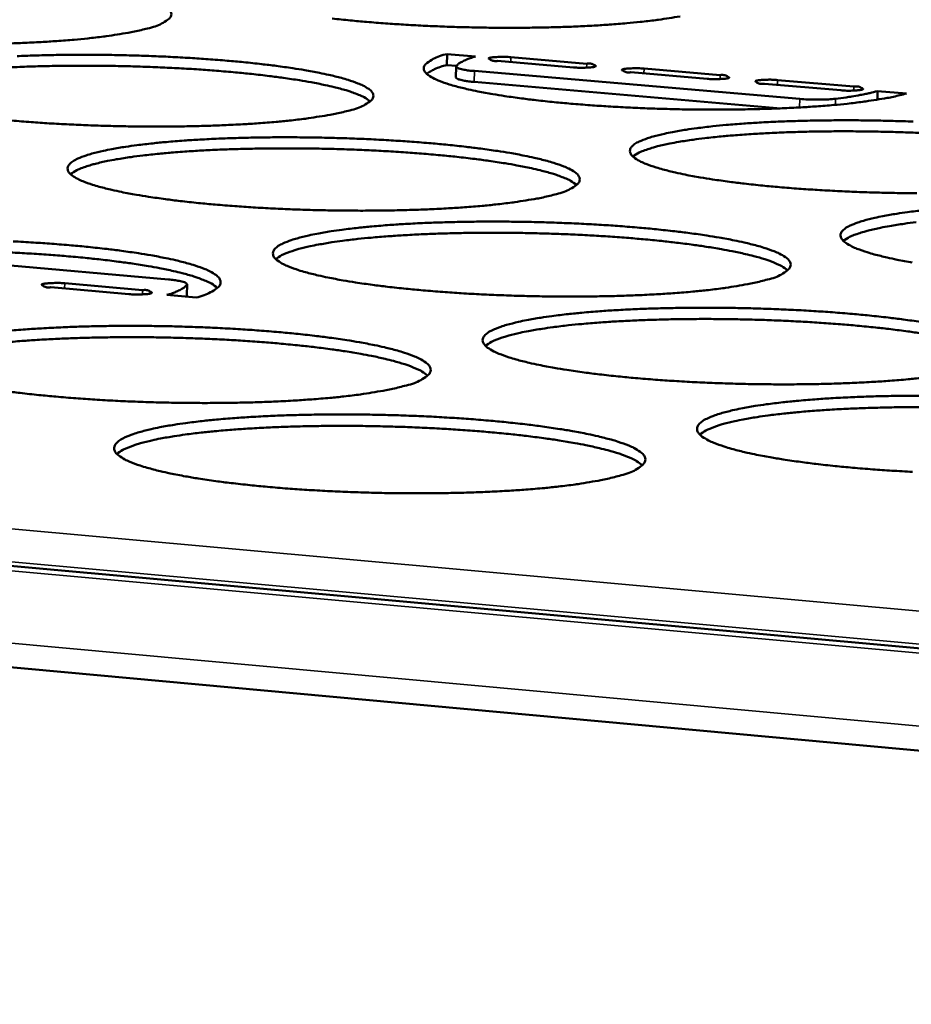
# Model space of a CAD drawing. Units: millimetres. Extents: x 49 to 4380, y 75 to 3075.
# Drawn here: x 3961 to 4003, y 2763 to 2809 of the extents above; entities that cross this region are included whole.
import ezdxf

# ---------------------------------------------------------------- set-up
doc = ezdxf.new("R2010")
doc.units = ezdxf.units.MM
doc.header["$LTSCALE"] = 15
doc.layers.add('Visible (ISO)', color=7, linetype='Continuous', lineweight=50)
doc.layers.add('Visible Narrow (ISO)', color=7, linetype='Continuous', lineweight=35)

msp = doc.modelspace()

# ---------------------------------------------------------------- linework, layer by layer
at = {"layer": 'Visible (ISO)'}
for p, q in [((3679.347, 2809.024), (4131.597, 2767.981)), ((3981.015, 2807.253), (3981.004, 2806.746)), ((3981.015, 2807.253), (3982.343, 2807.139)), ((3986.891, 2806.637), (3983.366, 2806.939)), ((3983.978, 2807.111), (3987.501, 2806.809)), ((3981.455, 2806.707), (3981.004, 2806.746)), ((3981.438, 2806.673), (3981.426, 2806.165)), ((3982.289, 2806.469), (3997.39, 2805.171)), ((3990.164, 2806.581), (3993.696, 2806.278)), ((3993.087, 2806.105), (3989.554, 2806.408)), ((3996.364, 2806.049), (3999.905, 2805.745)), ((3982.277, 2805.96), (3996.517, 2804.735)), ((3999.299, 2805.572), (3995.757, 2805.876)), ((4001.006, 2805.538), (4000.997, 2805.137)), ((4001.006, 2805.538), (4002.345, 2805.423)), ((4131.49, 2763.136), (3676.859, 2804.81)), ((3968.083, 2796.785), (3952.678, 2798.141)), ((3966.241, 2796.108), (3962.618, 2796.427)), ((3963.261, 2796.611), (3966.882, 2796.291)), ((3968.952, 2796.57), (3968.94, 2796.047)), ((3969.367, 2795.952), (3967.998, 2796.073)), ((3968.907, 2795.993), (3968.933, 2796.026)), ((3968.933, 2796.026), (3968.94, 2796.047))]:
    msp.add_line(p, q, dxfattribs=at)
at = {"layer": 'Visible (ISO)', "flags": 128}
for points in [[(3960.661, 2810.773, -0.002941), (3961.539, 2810.704, -0.003665), (3962.29, 2810.635, -0.003316), (3963.119, 2810.547, -0.004555), (3963.779, 2810.467, -0.003945), (3964.539, 2810.361, -0.006111), (3965.092, 2810.273, -0.004984), (3965.766, 2810.15, -0.009054), (3966.195, 2810.059, -0.006733), (3966.768, 2809.918, -0.015394), (3967.068, 2809.831, -0.010042), (3967.521, 2809.673, -0.031805), (3967.744, 2809.573, -0.025718), (3968.005, 2809.419, -0.078475), (3968.147, 2809.289, -0.109305), (3968.208, 2809.163, -0.139575), (3968.203, 2809.039, -0.114997), (3968.126, 2808.912, -0.053644), (3968.042, 2808.843, -0.017473), (3967.758, 2808.67, -0.043736), (3967.47, 2808.541, -0.03725), (3967.113, 2808.446)], [(3991.833, 2809.004, -0.000975), (3990.839, 2808.847, -0.007381), (3990.708, 2808.829, -0.004421), (3989.982, 2808.745, -0.005243), (3989.369, 2808.686, -0.003606), (3988.566, 2808.623, -0.004065), (3987.852, 2808.578, -0.003114), (3986.989, 2808.535, -0.003378), (3986.193, 2808.507, -0.002833), (3985.291, 2808.486, -0.002976), (3984.433, 2808.476, -0.002706), (3983.515, 2808.476, -0.002762), (3982.617, 2808.485, -0.002708), (3981.706, 2808.505, -0.002691), (3980.789, 2808.534, -0.002843), (3979.907, 2808.573, -0.002748), (3978.996, 2808.623, -0.003136), (3978.165, 2808.678, -0.002943), (3977.282, 2808.747, -0.003654), (3976.524, 2808.817, -0.003313), (3975.689, 2808.905, -0.004534)], [(3967.113, 2808.446, -0.007563), (3966.5, 2808.298, -0.016074), (3966.208, 2808.243, -0.000929), (3965.194, 2808.085, -0.007217), (3965.063, 2808.067, -0.00437), (3964.33, 2807.983, -0.005161), (3963.707, 2807.923, -0.003579), (3962.896, 2807.86, -0.004022), (3962.174, 2807.814, -0.003102), (3961.304, 2807.772, -0.003356), (3960.501, 2807.743, -0.002831)], [(3961.048, 2807.161, -0.003363), (3961.854, 2807.19, -0.002836), (3962.761, 2807.211, -0.002975), (3963.627, 2807.221, -0.002716), (3964.549, 2807.222, -0.00277), (3965.453, 2807.212, -0.002725), (3966.368, 2807.192, -0.002705), (3967.289, 2807.163, -0.002864), (3968.173, 2807.124, -0.002766), (3969.089, 2807.074, -0.003162), (3969.922, 2807.018, -0.002964), (3970.81, 2806.948, -0.003686), (3971.571, 2806.878, -0.003338), (3972.41, 2806.788, -0.004572), (3973.08, 2806.706, -0.003966), (3973.85, 2806.598, -0.00612), (3974.411, 2806.508, -0.005002), (3975.095, 2806.382, -0.009038), (3975.532, 2806.289, -0.006747), (3976.113, 2806.146, -0.01529), (3976.42, 2806.056, -0.010034), (3976.881, 2805.896, -0.031343), (3977.108, 2805.795, -0.025008), (3977.377, 2805.637, -0.076738), (3977.524, 2805.504, -0.105951), (3977.589, 2805.375, -0.138571), (3977.588, 2805.248, -0.116437), (3977.513, 2805.118, -0.055816), (3977.43, 2805.048, -0.01818), (3977.148, 2804.872, -0.044792), (3976.86, 2804.739, -0.038351), (3976.503, 2804.642)], [(4002.345, 2805.423, -0.007905), (4001.742, 2805.273, -0.016822), (4001.456, 2805.217, -0.001015), (4000.458, 2805.058, -0.007529), (4000.324, 2805.039, -0.004493), (3999.593, 2804.952, -0.005336), (3998.976, 2804.892, -0.00366), (3998.166, 2804.827, -0.004129), (3997.447, 2804.781, -0.003156), (3996.576, 2804.738, -0.003426), (3995.773, 2804.709, -0.002868), (3994.862, 2804.687, -0.003015), (3993.996, 2804.676, -0.002735), (3993.069, 2804.676, -0.002795), (3992.161, 2804.685, -0.002735), (3991.24, 2804.705, -0.00272), (3990.314, 2804.735, -0.002867), (3989.422, 2804.774, -0.002774), (3988.5, 2804.825, -0.003159), (3987.659, 2804.881, -0.002967), (3986.765, 2804.952, -0.003675), (3985.997, 2805.023, -0.003335), (3985.152, 2805.113, -0.004552), (3984.477, 2805.196, -0.003957), (3983.702, 2805.305, -0.006085), (3983.136, 2805.396, -0.004986), (3982.449, 2805.522, -0.008976), (3982.009, 2805.615, -0.006718), (3981.425, 2805.758, -0.01517), (3981.117, 2805.849, -0.009974), (3980.655, 2806.009, -0.031078), (3980.427, 2806.11, -0.024716), (3980.157, 2806.268, -0.076211), (3980.009, 2806.4, -0.105658), (3979.943, 2806.528, -0.138927), (3979.944, 2806.654, -0.117285), (3980.017, 2806.783, -0.056325), (3980.099, 2806.853, -0.018341), (3980.378, 2807.027, -0.044884), (3980.663, 2807.158, -0.038502), (3981.015, 2807.253)], [(3982.343, 2807.139, 0.020159), (3982.088, 2807.066, 0.029334), (3981.918, 2806.998, 0.005946), (3981.718, 2806.901, 0.011486), (3981.617, 2806.848, 0.057142), (3981.554, 2806.803, 0.028035), (3981.444, 2806.692)], [(3983.366, 2806.939, -0.090657), (3983.19, 2806.934, -0.09575), (3983.034, 2806.989, -0.023677), (3982.948, 2807.045, -0.333615), (3982.945, 2807.053, -0.243103), (3982.969, 2807.075, -0.043814), (3983.135, 2807.106, -0.010548), (3983.238, 2807.114, -0.003762), (3983.529, 2807.128, -0.019864), (3983.703, 2807.129, -0.012571), (3983.978, 2807.111)], [(3977.45, 2805.057, 0.020471), (3977.167, 2805.248, 0.044436), (3977.026, 2805.319, 0.006748), (3976.517, 2805.512, 0.01815), (3976.325, 2805.574, 0.007401), (3975.769, 2805.722, 0.010245), (3975.364, 2805.816, 0.005381), (3974.701, 2805.946, 0.006719), (3974.167, 2806.038, 0.004197), (3973.413, 2806.151, 0.004905), (3972.766, 2806.236, 0.003481), (3971.937, 2806.331, 0.003883), (3971.193, 2806.405, 0.003053), (3970.311, 2806.48, 0.003283), (3969.489, 2806.54, 0.002815), (3968.574, 2806.595, 0.002935), (3967.695, 2806.638, 0.002724), (3966.769, 2806.672, 0.002761), (3965.855, 2806.697, 0.002761), (3964.941, 2806.711, 0.002724), (3964.014, 2806.715, 0.002935), (3963.134, 2806.709, 0.002815), (3962.217, 2806.692, 0.003282), (3961.394, 2806.667, 0.003052), (3960.509, 2806.629, 0.003882)], [(3981.004, 2806.746, 0.028854), (3980.713, 2806.664, 0.028854), (3980.433, 2806.549, 0.019963), (3980.247, 2806.451, 0.019963), (3980.071, 2806.338)], [(3981.444, 2806.692, 0.040471), (3981.489, 2806.625, 0.117631), (3981.511, 2806.607, 0.043327), (3981.562, 2806.589, 0.009217), (3981.809, 2806.529, 0.024195), (3982.027, 2806.491, 0.020409), (3982.289, 2806.469)], [(3987.501, 2806.809, -0.089734), (3987.677, 2806.814, -0.094842), (3987.834, 2806.759, -0.023538), (3987.921, 2806.703, -0.333208), (3987.923, 2806.695, -0.24426), (3987.9, 2806.673, -0.044007), (3987.735, 2806.642, -0.010672), (3987.631, 2806.634, -0.003784), (3987.34, 2806.619, -0.019887), (3987.165, 2806.619, -0.012602), (3986.891, 2806.637)], [(3989.554, 2806.408, -0.089526), (3989.378, 2806.403, -0.094635), (3989.221, 2806.458, -0.023503), (3989.134, 2806.514, -0.333255), (3989.131, 2806.522, -0.24435), (3989.155, 2806.544, -0.044075), (3989.32, 2806.575, -0.010701), (3989.423, 2806.583, -0.003789), (3989.714, 2806.598, -0.01989), (3989.889, 2806.598, -0.012609), (3990.164, 2806.581)], [(3981.426, 2806.165, 0.030467), (3981.498, 2806.103, 0.081792), (3981.529, 2806.087, 0.021815), (3981.594, 2806.068, 0.006135), (3981.827, 2806.015, 0.022624), (3982.02, 2805.983, 0.017166), (3982.277, 2805.96)], [(3993.696, 2806.278, -0.088618), (3993.872, 2806.283, -0.093741), (3994.03, 2806.228, -0.023367), (3994.117, 2806.171, -0.332823), (3994.12, 2806.164, -0.24551), (3994.097, 2806.142, -0.044272), (3993.932, 2806.11, -0.010827), (3993.829, 2806.102, -0.003811), (3993.538, 2806.088, -0.019913), (3993.363, 2806.087, -0.01264), (3993.087, 2806.105)], [(3995.757, 2805.876, -0.088414), (3995.581, 2805.871, -0.093536), (3995.423, 2805.926, -0.023333), (3995.335, 2805.982, -0.332865), (3995.332, 2805.99, -0.245599), (3995.355, 2806.012, -0.04434), (3995.52, 2806.044, -0.010856), (3995.622, 2806.052, -0.003816), (3995.914, 2806.066, -0.019916), (3996.089, 2806.066, -0.012648), (3996.364, 2806.049)], [(3999.905, 2805.745, -0.087522), (4000.082, 2805.75, -0.092656), (4000.24, 2805.695, -0.023199), (4000.329, 2805.639, -0.332409), (4000.331, 2805.631, -0.246762), (4000.308, 2805.609, -0.044539), (4000.144, 2805.577, -0.010984), (4000.042, 2805.569, -0.003838), (3999.75, 2805.555, -0.019939), (3999.574, 2805.554, -0.012679), (3999.299, 2805.572)], [(3997.39, 2805.171, 0.007263), (3997.771, 2805.145, 0.013623), (3997.974, 2805.14, 0.000941), (3998.293, 2805.141, 0.001111), (3998.562, 2805.142, 0.016091), (3998.725, 2805.149, 0.007865), (3999.057, 2805.179)], [(3999.057, 2805.179, 0.005659), (3999.543, 2805.242, 0.010058), (3999.815, 2805.286, 0.000507), (4000.193, 2805.355, 0.0007), (4000.467, 2805.406, 0.013861), (4000.643, 2805.444, 0.006631), (4001.006, 2805.538)], [(3976.503, 2804.642, -0.007715), (3975.887, 2804.491, -0.016393), (3975.594, 2804.434, -0.000966), (3974.577, 2804.274, -0.007358), (3974.443, 2804.255, -0.00444), (3973.704, 2804.168, -0.005251), (3973.077, 2804.107, -0.003631), (3972.259, 2804.042, -0.004085), (3971.531, 2803.995, -0.003144), (3970.654, 2803.952, -0.003404), (3969.843, 2803.922, -0.002866), (3968.928, 2803.901, -0.003007), (3968.055, 2803.89, -0.002742), (3967.124, 2803.889, -0.002797), (3966.211, 2803.899, -0.002751), (3965.288, 2803.919, -0.00273), (3964.358, 2803.949, -0.002893), (3963.466, 2803.988, -0.002794), (3962.542, 2804.039, -0.003199), (3961.702, 2804.096, -0.002998), (3960.808, 2804.167, -0.003736)], [(4002.827, 2800.795, -0.002828), (4001.91, 2800.804, -0.002762), (4000.979, 2800.825, -0.002749), (4000.043, 2800.855, -0.002892), (3999.14, 2800.895, -0.0028), (3998.208, 2800.946, -0.003182), (3997.357, 2801.004, -0.002991), (3996.452, 2801.076, -0.003696), (3995.674, 2801.148, -0.003358), (3994.818, 2801.24, -0.004569), (3994.133, 2801.325, -0.003978), (3993.347, 2801.436, -0.006093), (3992.773, 2801.528, -0.005003), (3992.076, 2801.657, -0.008959), (3991.627, 2801.753, -0.006731), (3991.035, 2801.899, -0.015066), (3990.719, 2801.991, -0.009965), (3990.25, 2802.155, -0.030622), (3990.018, 2802.257, -0.024047), (3989.739, 2802.419, -0.074505), (3989.587, 2802.554, -0.102277), (3989.516, 2802.685, -0.137739), (3989.513, 2802.814, -0.11864), (3989.584, 2802.945, -0.058573), (3989.736, 2803.08, -0.050534), (3989.941, 2803.194, -0.014551), (3990.321, 2803.345, -0.022047), (3990.579, 2803.426, -0.008263), (3991.107, 2803.558, -0.011842), (3991.48, 2803.634, -0.005867), (3992.12, 2803.743, -0.007497), (3992.622, 2803.815, -0.004491), (3993.357, 2803.901, -0.005331), (3993.978, 2803.962, -0.003663), (3994.791, 2804.027, -0.004133), (3995.513, 2804.074, -0.003161), (3996.385, 2804.117, -0.003433), (3997.19, 2804.147, -0.002873), (3998.101, 2804.169, -0.003022), (3998.968, 2804.179, -0.002739), (3999.896, 2804.18, -0.0028), (4000.804, 2804.17, -0.002736), (4001.727, 2804.15, -0.002722), (4002.654, 2804.12, -0.002863)], [(3986.094, 2800.756, -0.007873), (3985.476, 2800.602, -0.016724), (3985.182, 2800.544, -0.001005), (3984.161, 2800.38, -0.007505), (3984.024, 2800.36, -0.004513), (3983.279, 2800.272, -0.005344), (3982.649, 2800.209, -0.003686), (3981.824, 2800.142, -0.00415), (3981.09, 2800.095, -0.003186), (3980.204, 2800.05, -0.003453), (3979.387, 2800.02, -0.002901), (3978.462, 2799.997, -0.003046), (3977.581, 2799.986, -0.002773), (3976.64, 2799.985, -0.00283), (3975.718, 2799.995, -0.002778), (3974.785, 2800.015, -0.00276), (3973.845, 2800.046, -0.002918), (3972.942, 2800.086, -0.00282), (3972.007, 2800.137, -0.003222), (3971.157, 2800.195, -0.003022), (3970.252, 2800.268, -0.003758), (3969.477, 2800.34, -0.003405), (3968.622, 2800.433, -0.004667), (3967.941, 2800.518, -0.00405), (3967.158, 2800.63, -0.00626), (3966.59, 2800.723, -0.005116), (3965.897, 2800.852, -0.009275), (3965.456, 2800.948, -0.006917), (3964.869, 2801.095, -0.015767), (3964.56, 2801.188, -0.010367), (3964.099, 2801.353, -0.032495), (3963.869, 2801.458, -0.026672), (3963.606, 2801.619, -0.079246), (3963.462, 2801.755, -0.10901), (3963.401, 2801.886, -0.136725), (3963.408, 2802.015, -0.113098), (3963.489, 2802.148, -0.052676), (3963.656, 2802.286, -0.047545), (3963.867, 2802.399, -0.013769), (3964.261, 2802.551, -0.02105), (3964.526, 2802.632, -0.008079), (3965.064, 2802.764, -0.011464), (3965.447, 2802.842, -0.005771), (3966.096, 2802.951, -0.007327), (3966.609, 2803.023, -0.004437), (3967.352, 2803.11, -0.005246), (3967.983, 2803.172, -0.003634), (3968.804, 2803.237, -0.004089), (3969.534, 2803.284, -0.003149), (3970.413, 2803.328, -0.003411), (3971.225, 2803.357, -0.002871), (3972.142, 2803.379, -0.003014), (3973.015, 2803.39, -0.002746), (3973.947, 2803.39, -0.002802), (3974.86, 2803.381, -0.002752), (3975.785, 2803.361, -0.002733), (3976.716, 2803.331, -0.002889), (3977.611, 2803.291, -0.002792), (3978.537, 2803.24, -0.003185), (3979.381, 2803.184, -0.002989), (3980.279, 2803.112, -0.003707), (3981.05, 2803.04, -0.003361), (3981.9, 2802.949, -0.00459), (3982.579, 2802.865, -0.003987), (3983.36, 2802.755, -0.006129), (3983.93, 2802.663, -0.00502), (3984.623, 2802.535, -0.009021), (3985.068, 2802.44, -0.006759), (3985.658, 2802.294, -0.015185), (3985.972, 2802.202, -0.010025), (3986.44, 2802.038, -0.030884), (3986.672, 2801.935, -0.024328), (3986.949, 2801.773, -0.07502), (3987.101, 2801.638, -0.102582), (3987.171, 2801.506, -0.137419), (3987.173, 2801.376, -0.117787), (3987.101, 2801.243, -0.058048), (3987.019, 2801.171, -0.018915), (3986.739, 2800.991, -0.045898), (3986.451, 2800.855, -0.039501), (3986.094, 2800.756)], [(4003.237, 2803.584, 0.002743), (4002.304, 2803.621, 0.002781), (4001.383, 2803.647, 0.002781), (4000.461, 2803.663, 0.002743), (3999.527, 2803.669, 0.002956), (3998.641, 2803.665, 0.002835), (3997.716, 2803.65, 0.003306), (3996.886, 2803.626, 0.003074), (3995.995, 2803.589, 0.003911), (3995.242, 2803.547, 0.003507), (3994.404, 2803.488, 0.004941), (3993.749, 2803.43, 0.004228), (3992.985, 2803.349, 0.006772), (3992.444, 2803.28, 0.005422), (3991.771, 2803.177, 0.010328), (3991.359, 2803.1, 0.007461), (3990.794, 2802.974, 0.018304), (3990.596, 2802.92, 0.006855), (3990.077, 2802.747, 0.04477), (3989.932, 2802.682, 0.020647), (3989.64, 2802.5)], [(3987.035, 2801.177, 0.020799), (3986.751, 2801.373, 0.045068), (3986.609, 2801.445, 0.006948), (3986.098, 2801.642, 0.018433), (3985.902, 2801.706, 0.007506), (3985.34, 2801.858, 0.010394), (3984.931, 2801.954, 0.005452), (3984.261, 2802.088, 0.006811), (3983.722, 2802.182, 0.00425), (3982.959, 2802.298, 0.004968), (3982.305, 2802.385, 0.003524), (3981.467, 2802.482, 0.003931), (3980.715, 2802.558, 0.003089), (3979.822, 2802.636, 0.003322), (3978.991, 2802.697, 0.002849), (3978.064, 2802.754, 0.00297), (3977.175, 2802.798, 0.002756), (3976.238, 2802.834, 0.002794), (3975.313, 2802.859, 0.002794), (3974.388, 2802.874, 0.002756), (3973.45, 2802.878, 0.00297), (3972.56, 2802.872, 0.002849), (3971.632, 2802.855, 0.003322), (3970.799, 2802.83, 0.003089), (3969.904, 2802.791, 0.003931), (3969.149, 2802.748, 0.003524), (3968.308, 2802.687, 0.004967), (3967.65, 2802.628, 0.004249), (3966.883, 2802.545, 0.006809), (3966.341, 2802.474, 0.005451), (3965.665, 2802.369, 0.010389), (3965.253, 2802.291, 0.007503), (3964.685, 2802.163, 0.018418), (3964.487, 2802.107, 0.006936), (3963.967, 2801.933, 0.045026), (3963.822, 2801.866, 0.02078), (3963.53, 2801.683)], [(4002.617, 2797.578, -0.005021), (4001.91, 2797.709, -0.008941), (4001.453, 2797.807, -0.006743), (4000.852, 2797.956, -0.01496), (4000.529, 2798.051, -0.009955), (4000.051, 2798.217, -0.030168), (3999.816, 2798.321, -0.023408), (3999.528, 2798.487, -0.072817), (3999.371, 2798.624, -0.098891), (3999.295, 2798.759, -0.136406), (3999.289, 2798.891, -0.119889), (3999.356, 2799.025, -0.060877), (3999.505, 2799.162, -0.051922), (3999.71, 2799.28, -0.015098), (4000.088, 2799.434, -0.02264), (4000.348, 2799.517, -0.00844), (4000.879, 2799.651, -0.012117), (4001.252, 2799.73, -0.005975), (4001.896, 2799.841, -0.007649), (4002.401, 2799.915, -0.004565), (4003.141, 2800.003, -0.005427)], [(3995.893, 2796.787, -0.008037), (3995.273, 2796.629, -0.017067), (3994.977, 2796.57, -0.001047), (3993.953, 2796.402, -0.007658), (3993.813, 2796.381, -0.004589), (3993.062, 2796.29, -0.005441), (3992.427, 2796.226, -0.003741), (3991.595, 2796.158, -0.004217), (3990.856, 2796.109, -0.00323), (3989.962, 2796.063, -0.003504), (3989.137, 2796.032, -0.002938), (3988.203, 2796.009, -0.003087), (3987.314, 2795.997, -0.002804), (3986.363, 2795.996, -0.002864), (3985.432, 2796.006, -0.002806), (3984.488, 2796.026, -0.002789), (3983.538, 2796.058, -0.002944), (3982.623, 2796.098, -0.002847), (3981.679, 2796.151, -0.003246), (3980.818, 2796.21, -0.003047), (3979.901, 2796.284, -0.00378), (3979.115, 2796.358, -0.003429), (3978.25, 2796.452, -0.004686), (3977.559, 2796.539, -0.004072), (3976.766, 2796.653, -0.00627), (3976.188, 2796.748, -0.005135), (3975.485, 2796.88, -0.009258), (3975.036, 2796.978, -0.006931), (3974.44, 2797.129, -0.015657), (3974.124, 2797.224, -0.010356), (3973.655, 2797.392, -0.032014), (3973.421, 2797.499, -0.025926), (3973.149, 2797.663, -0.077475), (3973.001, 2797.802, -0.105692), (3972.935, 2797.937, -0.135799), (3972.939, 2798.069, -0.114497), (3973.017, 2798.205, -0.054809), (3973.18, 2798.345, -0.048833), (3973.392, 2798.461, -0.014253), (3973.785, 2798.616, -0.021601), (3974.05, 2798.699, -0.008249), (3974.591, 2798.834, -0.011725), (3974.976, 2798.914, -0.005876), (3975.629, 2799.026, -0.007473), (3976.144, 2799.1, -0.00451), (3976.894, 2799.189, -0.005339), (3977.528, 2799.252, -0.003689), (3978.356, 2799.319, -0.004154), (3979.092, 2799.367, -0.003192), (3979.98, 2799.412, -0.00346), (3980.799, 2799.442, -0.002907), (3981.724, 2799.465, -0.003053), (3982.606, 2799.476, -0.002777), (3983.548, 2799.477, -0.002836), (3984.47, 2799.467, -0.002779), (3985.406, 2799.447, -0.002762), (3986.346, 2799.416, -0.002914), (3987.252, 2799.376, -0.002818), (3988.188, 2799.324, -0.003209), (3989.043, 2799.266, -0.003013), (3989.952, 2799.194, -0.003728), (3990.734, 2799.12, -0.003384), (3991.594, 2799.027, -0.004608), (3992.283, 2798.942, -0.004008), (3993.074, 2798.829, -0.006137), (3993.653, 2798.735, -0.005038), (3994.356, 2798.605, -0.009003), (3994.81, 2798.507, -0.006772), (3995.409, 2798.359, -0.015079), (3995.73, 2798.264, -0.010015), (3996.206, 2798.097, -0.030426), (3996.442, 2797.993, -0.023678), (3996.728, 2797.826, -0.073321), (3996.884, 2797.689, -0.099204), (3996.96, 2797.553, -0.136122), (3996.965, 2797.42, -0.119034), (3996.896, 2797.285, -0.060336), (3996.816, 2797.211, -0.019678), (3996.538, 2797.027, -0.047059), (3996.25, 2796.887, -0.040701), (3995.893, 2796.787)], [(4002.792, 2799.448, 0.006863), (4002.246, 2799.377, 0.005493), (4001.565, 2799.272, 0.010477), (4001.149, 2799.194, 0.007566), (4000.578, 2799.065, 0.018584), (4000.377, 2799.009, 0.007053), (3999.855, 2798.833, 0.04539), (3999.709, 2798.766, 0.020972), (3999.415, 2798.581)], [(3996.827, 2797.213, 0.021014), (3996.563, 2797.402, 0.045111), (3996.429, 2797.473, 0.007002), (3995.955, 2797.665, 0.018714), (3995.774, 2797.727, 0.007772), (3995.258, 2797.875, 0.010658), (3994.878, 2797.97, 0.005612), (3994.259, 2798.102, 0.006998), (3993.76, 2798.195, 0.004346), (3993.053, 2798.311, 0.00509), (3992.447, 2798.399, 0.003572), (3991.665, 2798.498, 0.004002), (3990.967, 2798.576, 0.003095), (3990.129, 2798.658, 0.00335), (3989.354, 2798.723, 0.002812), (3988.477, 2798.786, 0.002958), (3987.643, 2798.837, 0.002671), (3986.747, 2798.881, 0.002737), (3985.872, 2798.914, 0.002647), (3984.976, 2798.939, 0.002647), (3984.08, 2798.954, 0.002737), (3983.205, 2798.959, 0.002671), (3982.308, 2798.955, 0.002957), (3981.472, 2798.941, 0.002812), (3980.594, 2798.917, 0.00335), (3979.816, 2798.886, 0.003095), (3978.976, 2798.842, 0.004001), (3978.274, 2798.795, 0.003572), (3977.489, 2798.73, 0.005088), (3976.88, 2798.67, 0.004345), (3976.168, 2798.585, 0.006994), (3975.666, 2798.514, 0.00561), (3975.042, 2798.409, 0.01065), (3974.658, 2798.332, 0.007768), (3974.136, 2798.206, 0.018695), (3973.952, 2798.152, 0.006986), (3973.47, 2797.981, 0.045058), (3973.333, 2797.916, 0.02099), (3973.06, 2797.739)], [(3960.874, 2798.557, -0.002839), (3961.813, 2798.505, -0.00325), (3962.666, 2798.447, -0.003045), (3963.576, 2798.374, -0.003791), (3964.354, 2798.3, -0.003432), (3965.214, 2798.206, -0.004708), (3965.899, 2798.12, -0.004081), (3966.687, 2798.007, -0.006307), (3967.26, 2797.913, -0.005153), (3967.959, 2797.781, -0.009324), (3968.405, 2797.684, -0.006961), (3968.999, 2797.534, -0.015784), (3969.313, 2797.439, -0.010421), (3969.78, 2797.271, -0.032292), (3970.014, 2797.163, -0.026235), (3970.284, 2796.998, -0.078008), (3970.432, 2796.859, -0.105959), (3970.497, 2796.724, -0.135403), (3970.492, 2796.59, -0.11365), (3970.412, 2796.453, -0.054309), (3970.325, 2796.379, -0.017965), (3970.033, 2796.194, -0.044852), (3969.737, 2796.055, -0.038137), (3969.367, 2795.952)], [(3970.36, 2796.4, 0.021198), (3970.085, 2796.596, 0.045647), (3969.946, 2796.669, 0.007155), (3969.451, 2796.867, 0.018824), (3969.259, 2796.932, 0.007731), (3968.715, 2797.084, 0.010657), (3968.316, 2797.18, 0.005593), (3967.665, 2797.316, 0.006985), (3967.141, 2797.411, 0.004344), (3966.398, 2797.528, 0.005085), (3965.761, 2797.616, 0.003585), (3964.943, 2797.715, 0.004009), (3964.209, 2797.793, 0.003124), (3963.334, 2797.873, 0.003371), (3962.522, 2797.936, 0.002859), (3961.61, 2797.996, 0.002994), (3960.738, 2798.043, 0.00274)], [(3962.618, 2796.427, -0.096671), (3962.439, 2796.42, -0.101448), (3962.278, 2796.48, -0.025499), (3962.193, 2796.539, -0.329224), (3962.191, 2796.548, -0.237051), (3962.217, 2796.571, -0.044291), (3962.39, 2796.604, -0.01049), (3962.501, 2796.613, -0.003911), (3962.799, 2796.628, -0.020381), (3962.978, 2796.629, -0.012891), (3963.261, 2796.611)], [(3967.998, 2796.073, 0.019985), (3968.266, 2796.152, 0.029233), (3968.444, 2796.224, 0.005818), (3968.653, 2796.326, 0.011073), (3968.76, 2796.383, 0.055927), (3968.827, 2796.431, 0.027521), (3968.945, 2796.549)], [(3968.945, 2796.549, 0.042356), (3968.901, 2796.62, 0.121673), (3968.879, 2796.639, 0.046151), (3968.827, 2796.658, 0.00982), (3968.575, 2796.722, 0.024951), (3968.35, 2796.762, 0.021262), (3968.083, 2796.785)], [(3966.882, 2796.291, -0.09565), (3967.062, 2796.298, -0.100449), (3967.223, 2796.238, -0.025342), (3967.309, 2796.179, -0.328916), (3967.311, 2796.171, -0.23822), (3967.286, 2796.147, -0.044489), (3967.113, 2796.114, -0.010616), (3967.002, 2796.105, -0.003934), (3966.704, 2796.09, -0.020405), (3966.524, 2796.089, -0.012923), (3966.241, 2796.108)], [(4003.06, 2792.222, -0.00554), (4002.421, 2792.156, -0.003799), (4001.581, 2792.086, -0.004287), (4000.836, 2792.036, -0.003276), (3999.934, 2791.989, -0.003556), (3999.102, 2791.957, -0.002975), (3998.158, 2791.933, -0.003128), (3997.261, 2791.921, -0.002837), (3996.299, 2791.92, -0.002899), (3995.359, 2791.929, -0.002835), (3994.403, 2791.95, -0.00282), (3993.443, 2791.982, -0.00297), (3992.518, 2792.023, -0.002875), (3991.562, 2792.077, -0.00327), (3990.69, 2792.137, -0.003073), (3989.763, 2792.212, -0.003802), (3988.966, 2792.288, -0.003452), (3988.089, 2792.384, -0.004704), (3987.388, 2792.473, -0.004094), (3986.584, 2792.589, -0.006279), (3985.996, 2792.686, -0.005154), (3985.284, 2792.821, -0.00924), (3984.825, 2792.922, -0.006944), (3984.22, 2793.075, -0.015547), (3983.897, 2793.172, -0.010344), (3983.42, 2793.344, -0.031534), (3983.182, 2793.453, -0.025212), (3982.901, 2793.622, -0.075722), (3982.748, 2793.763, -0.102355), (3982.677, 2793.901, -0.134726), (3982.677, 2794.037, -0.115807), (3982.753, 2794.175, -0.057001), (3982.912, 2794.317, -0.050165), (3983.124, 2794.437, -0.014771), (3983.515, 2794.595, -0.022176), (3983.783, 2794.681, -0.008426), (3984.326, 2794.819, -0.011996), (3984.712, 2794.901, -0.005984), (3985.369, 2795.015, -0.007625), (3985.887, 2795.091, -0.004586), (3986.643, 2795.182, -0.005435), (3987.281, 2795.247, -0.003745), (3988.116, 2795.315, -0.004222), (3988.858, 2795.365, -0.003236), (3989.754, 2795.411, -0.003511), (3990.58, 2795.442, -0.002943), (3991.515, 2795.465, -0.003094), (3992.405, 2795.477, -0.002809), (3993.357, 2795.478, -0.00287), (3994.289, 2795.468, -0.002807), (3995.235, 2795.448, -0.002792), (3996.186, 2795.417, -0.00294), (3997.103, 2795.376, -0.002845), (3998.049, 2795.323, -0.003233), (3998.915, 2795.264, -0.003038), (3999.835, 2795.19, -0.00375), (4000.627, 2795.115, -0.003407), (4001.498, 2795.02, -0.004625), (4002.198, 2794.933, -0.004029), (4003, 2794.818, -0.006146)], [(3960.592, 2794.402, -0.003715), (3961.436, 2794.471, -0.004175), (3962.187, 2794.521, -0.003222), (3963.089, 2794.567, -0.003488), (3963.924, 2794.599, -0.002941), (3964.864, 2794.622, -0.003086), (3965.761, 2794.634, -0.002816), (3966.717, 2794.635, -0.002872), (3967.654, 2794.626, -0.002824), (3968.603, 2794.605, -0.002803), (3969.557, 2794.574, -0.002967), (3970.475, 2794.533, -0.002866), (3971.424, 2794.48, -0.003274), (3972.288, 2794.42, -0.003071), (3973.209, 2794.346, -0.003814), (3973.998, 2794.271, -0.003456), (3974.868, 2794.175, -0.004726), (3975.563, 2794.087, -0.004103), (3976.362, 2793.972, -0.006317), (3976.945, 2793.875, -0.005172), (3977.654, 2793.741, -0.009306), (3978.109, 2793.641, -0.006975), (3978.711, 2793.488, -0.015673), (3979.033, 2793.391, -0.010409), (3979.508, 2793.219, -0.031808), (3979.746, 2793.11, -0.02551), (3980.025, 2792.941, -0.076243), (3980.178, 2792.799, -0.102635), (3980.247, 2792.66, -0.134365), (3980.247, 2792.523, -0.114955), (3980.17, 2792.384, -0.056485), (3980.084, 2792.307, -0.018697), (3979.794, 2792.118, -0.04596), (3979.497, 2791.976, -0.03928), (3979.127, 2791.871)], [(4003.023, 2794.288, 0.005158), (4002.41, 2794.378, 0.003617), (4001.62, 2794.48, 0.004053), (4000.913, 2794.56, 0.003133), (4000.065, 2794.644, 0.003392), (3999.281, 2794.711, 0.002846), (3998.393, 2794.776, 0.002993), (3997.549, 2794.828, 0.002703), (3996.642, 2794.873, 0.00277), (3995.757, 2794.908, 0.002679), (3994.85, 2794.933, 0.002679), (3993.944, 2794.949, 0.00277), (3993.058, 2794.955, 0.002703), (3992.15, 2794.951, 0.002993), (3991.304, 2794.937, 0.002846), (3990.415, 2794.913, 0.003391), (3989.628, 2794.881, 0.003132), (3988.777, 2794.836, 0.004052), (3988.068, 2794.788, 0.003616), (3987.273, 2794.722, 0.005156), (3986.657, 2794.661, 0.0044), (3985.937, 2794.574, 0.007091), (3985.429, 2794.501, 0.005685), (3984.798, 2794.394, 0.010806), (3984.41, 2794.315, 0.00788), (3983.883, 2794.187, 0.018984), (3983.696, 2794.131, 0.007188), (3983.211, 2793.957, 0.045682), (3983.073, 2793.89, 0.021322), (3982.799, 2793.709)], [(3980.114, 2792.325, 0.021474), (3979.848, 2792.52, 0.045971), (3979.713, 2792.593, 0.007282), (3979.236, 2792.79, 0.019114), (3979.05, 2792.855, 0.007928), (3978.527, 2793.007, 0.010875), (3978.142, 2793.104, 0.005716), (3977.514, 2793.24, 0.007133), (3977.008, 2793.335, 0.004424), (3976.289, 2793.454, 0.005184), (3975.674, 2793.544, 0.003634), (3974.881, 2793.646, 0.004073), (3974.171, 2793.725, 0.003148), (3973.32, 2793.808, 0.003408), (3972.532, 2793.875, 0.00286), (3971.641, 2793.939, 0.003008), (3970.793, 2793.99, 0.002716), (3969.883, 2794.034, 0.002783), (3968.994, 2794.067, 0.002691), (3968.083, 2794.091, 0.002691), (3967.173, 2794.106, 0.002783), (3966.283, 2794.11, 0.002716), (3965.372, 2794.104, 0.003007), (3964.522, 2794.089, 0.002859), (3963.63, 2794.063, 0.003408), (3962.84, 2794.03, 0.003148), (3961.986, 2793.983, 0.004073), (3961.273, 2793.934, 0.003634), (3960.476, 2793.866, 0.005183)], [(3979.127, 2791.871, -0.008002), (3978.49, 2791.709, -0.016964), (3978.187, 2791.647, -0.001036), (3977.137, 2791.474, -0.007633), (3976.994, 2791.453, -0.004609), (3976.229, 2791.359, -0.005449), (3975.58, 2791.293, -0.003769), (3974.732, 2791.223, -0.004239), (3973.978, 2791.172, -0.003262), (3973.068, 2791.125, -0.003532), (3972.228, 2791.092, -0.002973), (3971.279, 2791.068, -0.003119), (3970.374, 2791.056, -0.002844), (3969.409, 2791.055, -0.002901), (3968.463, 2791.064, -0.002852), (3967.505, 2791.085, -0.002831), (3966.541, 2791.117, -0.002998), (3965.615, 2791.158, -0.002896), (3964.657, 2791.213, -0.003313), (3963.786, 2791.273, -0.003106), (3962.858, 2791.349, -0.003867), (3962.064, 2791.425, -0.003503), (3961.189, 2791.522, -0.004808), (3960.492, 2791.611, -0.00417)], [(4002.632, 2787.857, -0.002903), (4001.665, 2787.912, -0.003295), (4000.782, 2787.973, -0.003099), (3999.843, 2788.05, -0.003824), (3999.035, 2788.128, -0.003476), (3998.147, 2788.226, -0.004723), (3997.435, 2788.317, -0.004116), (3996.62, 2788.435, -0.006288), (3996.022, 2788.535, -0.005173), (3995.299, 2788.672, -0.009222), (3994.832, 2788.775, -0.006957), (3994.217, 2788.931, -0.015435), (3993.887, 2789.032, -0.010331), (3993.401, 2789.206, -0.031057), (3993.159, 2789.317, -0.02453), (3992.869, 2789.49, -0.073987), (3992.711, 2789.634, -0.099007), (3992.635, 2789.776, -0.133507), (3992.631, 2789.915, -0.117013), (3992.703, 2790.056, -0.059248), (3992.86, 2790.201, -0.051543), (3993.071, 2790.324, -0.015327), (3993.461, 2790.486, -0.022777), (3993.73, 2790.574, -0.008611), (3994.276, 2790.716, -0.012279), (3994.662, 2790.799, -0.006097), (3995.324, 2790.916, -0.007782), (3995.845, 2790.993, -0.004664), (3996.606, 2791.087, -0.005535), (3997.249, 2791.153, -0.003802), (3998.091, 2791.224, -0.004291), (3998.839, 2791.274, -0.003281), (3999.743, 2791.322, -0.003563), (4000.577, 2791.354, -0.002981), (4001.521, 2791.378, -0.003136), (4002.42, 2791.39, -0.002841), (4003.382, 2791.391, -0.002905)], [(3989.105, 2787.699, -0.008171), (3988.466, 2787.533, -0.017317), (3988.16, 2787.47, -0.00108), (3987.107, 2787.293, -0.007791), (3986.961, 2787.271, -0.004688), (3986.189, 2787.175, -0.005549), (3985.536, 2787.107, -0.003827), (3984.681, 2787.035, -0.004309), (3983.92, 2786.983, -0.003308), (3983.002, 2786.934, -0.003585), (3982.154, 2786.901, -0.003011), (3981.196, 2786.876, -0.003162), (3980.282, 2786.863, -0.002877), (3979.306, 2786.862, -0.002937), (3978.35, 2786.871, -0.002881), (3977.381, 2786.892, -0.002863), (3976.406, 2786.925, -0.003025), (3975.469, 2786.967, -0.002924), (3974.5, 2787.022, -0.003338), (3973.617, 2787.083, -0.003133), (3972.678, 2787.161, -0.00389), (3971.873, 2787.239, -0.003527), (3970.986, 2787.338, -0.004828), (3970.279, 2787.429, -0.004193), (3969.467, 2787.548, -0.006466), (3968.876, 2787.648, -0.005294), (3968.157, 2787.787, -0.009558), (3967.697, 2787.89, -0.007158), (3967.089, 2788.048, -0.016173), (3966.766, 2788.148, -0.010768), (3966.289, 2788.324, -0.032993), (3966.048, 2788.438, -0.027203), (3965.776, 2788.61, -0.078711), (3965.627, 2788.755, -0.10561), (3965.562, 2788.897, -0.132524), (3965.568, 2789.037, -0.11169), (3965.651, 2789.179, -0.053314), (3965.824, 2789.328, -0.048445), (3966.042, 2789.449, -0.014467), (3966.446, 2789.612, -0.021717), (3966.723, 2789.7, -0.008409), (3967.279, 2789.842, -0.011874), (3967.677, 2789.927, -0.005993), (3968.349, 2790.044, -0.0076), (3968.881, 2790.123, -0.004606), (3969.651, 2790.217, -0.005444), (3970.304, 2790.284, -0.003772), (3971.155, 2790.355, -0.004243), (3971.912, 2790.406, -0.003267), (3972.823, 2790.453, -0.00354), (3973.665, 2790.486, -0.002979), (3974.615, 2790.51, -0.003127), (3975.521, 2790.522, -0.002848), (3976.487, 2790.523, -0.002907), (3977.434, 2790.514, -0.002853), (3978.393, 2790.493, -0.002834), (3979.358, 2790.461, -0.002994), (3980.287, 2790.42, -0.002894), (3981.247, 2790.365, -0.003299), (3982.122, 2790.305, -0.003096), (3983.054, 2790.229, -0.003836), (3983.855, 2790.152, -0.00348), (3984.736, 2790.055, -0.004745), (3985.442, 2789.965, -0.004126), (3986.252, 2789.847, -0.006326), (3986.844, 2789.748, -0.005191), (3987.563, 2789.611, -0.009288), (3988.027, 2789.509, -0.006988), (3988.639, 2789.353, -0.015561), (3988.968, 2789.253, -0.010395), (3989.452, 2789.078, -0.031327), (3989.694, 2788.967, -0.024816), (3989.982, 2788.793, -0.074497), (3990.14, 2788.649, -0.099298), (3990.215, 2788.506, -0.133181), (3990.217, 2788.366, -0.116159), (3990.144, 2788.223, -0.058715), (3990.059, 2788.145, -0.019457), (3989.771, 2787.952, -0.047122), (3989.475, 2787.806, -0.040472), (3989.105, 2787.699)], [(4003.128, 2790.862, 0.002735), (4002.209, 2790.859, 0.003029), (4001.353, 2790.845, 0.00288), (4000.453, 2790.82, 0.003433), (3999.657, 2790.789, 0.003171), (3998.795, 2790.743, 0.004104), (3998.077, 2790.694, 0.003661), (3997.274, 2790.627, 0.005224), (3996.65, 2790.563, 0.004457), (3995.922, 2790.475, 0.00719), (3995.408, 2790.401, 0.005761), (3994.77, 2790.291, 0.010965), (3994.378, 2790.211, 0.007995), (3993.845, 2790.08, 0.019277), (3993.655, 2790.022, 0.007395), (3993.167, 2789.844, 0.046309), (3993.028, 2789.776, 0.021659), (3992.753, 2789.591)], [(3990.085, 2788.159, 0.02182), (3989.818, 2788.358, 0.046614), (3989.682, 2788.434, 0.007496), (3989.202, 2788.634, 0.019415), (3989.014, 2788.702, 0.008046), (3988.485, 2788.858, 0.011037), (3988.096, 2788.957, 0.005794), (3987.461, 2789.097, 0.007233), (3986.95, 2789.195, 0.004481), (3986.223, 2789.317, 0.005254), (3985.601, 2789.409, 0.00368), (3984.798, 2789.513, 0.004126), (3984.08, 2789.595, 0.003187), (3983.218, 2789.681, 0.003451), (3982.421, 2789.749, 0.002895), (3981.52, 2789.815, 0.003045), (3980.661, 2789.867, 0.002749), (3979.74, 2789.913, 0.002817), (3978.84, 2789.948, 0.002724), (3977.918, 2789.973, 0.002724), (3976.997, 2789.988, 0.002817), (3976.096, 2789.992, 0.002749), (3975.173, 2789.987, 0.003044), (3974.314, 2789.972, 0.002894), (3973.41, 2789.946, 0.00345), (3972.611, 2789.912, 0.003187), (3971.746, 2789.864, 0.004125), (3971.025, 2789.814, 0.00368), (3970.218, 2789.744, 0.005252), (3969.593, 2789.68, 0.004481), (3968.862, 2789.589, 0.00723), (3968.346, 2789.513, 0.005793), (3967.706, 2789.402, 0.011031), (3967.313, 2789.32, 0.008043), (3966.778, 2789.187, 0.019399), (3966.587, 2789.127, 0.007483), (3966.099, 2788.948, 0.04657), (3965.959, 2788.879, 0.021799), (3965.684, 2788.691)]]:
    msp.add_lwpolyline(points, format="xyb", dxfattribs=at)
at = {"layer": 'Visible Narrow (ISO)'}
for p, q in [((4131.592, 2767.759), (3679.034, 2808.848)), ((3700.583, 2808.736), (4131.636, 2769.761)), ((4131.601, 2768.182), (3699.38, 2807.391)), ((3983.978, 2807.111), (3983.973, 2806.887)), ((3982.289, 2806.469), (3982.277, 2805.96)), ((3987.501, 2806.809), (3987.497, 2806.623)), ((3990.164, 2806.581), (3990.158, 2806.356)), ((3993.696, 2806.278), (3993.691, 2806.091)), ((3996.364, 2806.049), (3996.359, 2805.824)), ((3676.752, 2805.877), (4131.516, 2764.29)), ((3999.905, 2805.745), (3999.9, 2805.558)), ((3997.39, 2805.171), (3997.38, 2804.777)), ((3999.057, 2805.179), (3999.05, 2804.899)), ((3963.261, 2796.611), (3963.256, 2796.371)), ((3968.945, 2796.549), (3968.933, 2796.026)), ((3966.882, 2796.291), (3966.878, 2796.094))]:
    msp.add_line(p, q, dxfattribs=at)

doc.saveas('drawing.dxf')
